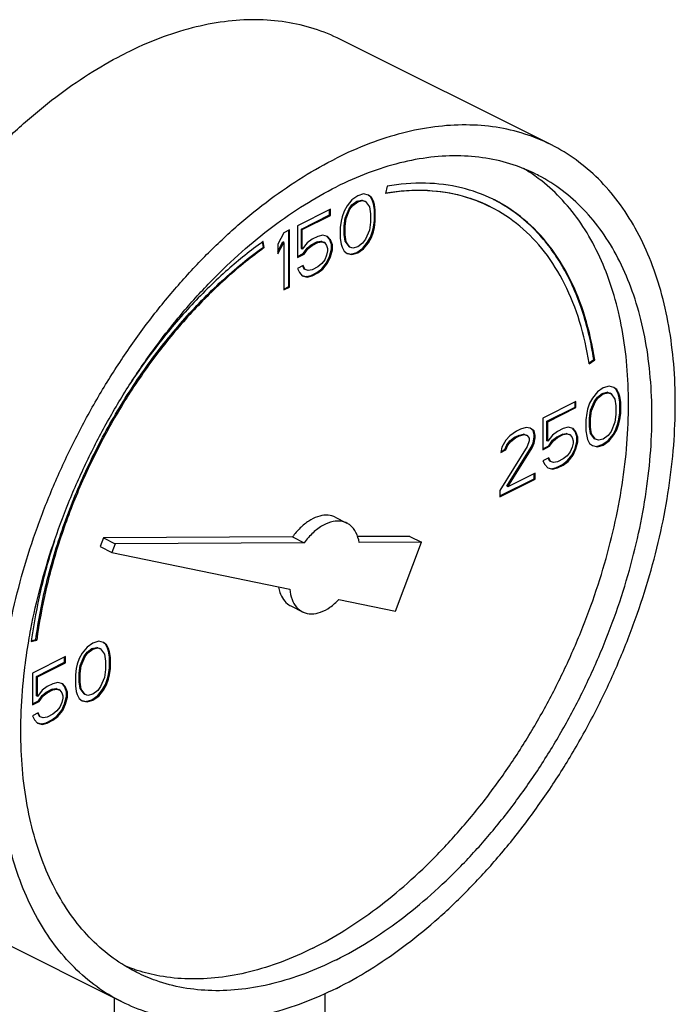
# Model space of a CAD drawing. Units: inches. Extents: x -66 to 65, y -44 to 69.
# Drawn here: x -23 to -20, y 39 to 43 of the extents above; entities that cross this region are included whole.
import ezdxf

# ---------------------------------------------------------------- set-up
doc = ezdxf.new("R2010")
doc.units = ezdxf.units.IN
doc.header["$LTSCALE"] = 1.21
doc.header["$MEASUREMENT"] = 0
doc.layers.get('0').update_dxf_attribs({"linetype": 'CONTINUOUS'})

msp = doc.modelspace()

# ---------------------------------------------------------------- linework, layer by layer
at = {"color": 7, "linetype": 'Continuous'}
for p, q in [((-20.9385960533, 42.1007147105), (-21.7340911821, 42.498462275)), ((-21.5575496089, 41.9436342623), (-21.56303999, 41.9157935827)), ((-21.6902451302, 41.891848112), (-21.7086593728, 41.8688215155)), ((-21.6681480433, 41.9075032504), (-21.6902451302, 41.891848112)), ((-21.6716835772, 41.8862383522), (-21.6532693346, 41.8908389817)), ((-21.6460509459, 41.9139452042), (-21.6681480433, 41.9075032504)), ((-21.6681480433, 41.8844705852), (-21.6497338007, 41.8890712148)), ((-21.6532693346, 41.8908389817), (-21.6422207912, 41.88715027)), ((-21.6497338007, 41.8890712148), (-21.6532693346, 41.8908389817)), ((-21.6497338007, 41.8890712148), (-21.6386852573, 41.885382503)), ((-21.6276367138, 41.909332845), (-21.6460509459, 41.9139452042)), ((-21.6201237043, 41.9028053052), (-21.6280624725, 41.9087657757)), ((-21.6165881704, 41.9010375382), (-21.6276367138, 41.909332845)), ((-21.6165881704, 41.9010375382), (-21.6201237043, 41.9028053052)), ((-21.6127580157, 41.8880620793), (-21.6201237043, 41.9028053052)), ((-21.6092224817, 41.8862943123), (-21.6165881704, 41.9010375382)), ((-21.771267784, 41.8559433801), (-21.8964846063, 41.7933349689)), ((-21.7748033179, 41.8346784819), (-21.7748033179, 41.8541756132)), ((-21.771267784, 41.8329107149), (-21.771267784, 41.8559433801)), ((-21.7086593728, 41.8688215155), (-21.7197079163, 41.8494776653)), ((-21.7158777511, 41.8226826331), (-21.7011463633, 41.8576874839)), ((-21.7123422172, 41.8209148661), (-21.6976108294, 41.855919717)), ((-21.7011463633, 41.8576874839), (-21.6900978198, 41.8724247391)), ((-21.6976108294, 41.855919717), (-21.7011463633, 41.8576874839)), ((-21.6976108294, 41.855919717), (-21.6865622859, 41.8706569722)), ((-21.6900978198, 41.8724247391), (-21.6716835772, 41.8862383522)), ((-21.6865622859, 41.8706569722), (-21.6900978198, 41.8724247391)), ((-21.6865622859, 41.8706569722), (-21.6681480433, 41.8844705852)), ((-21.6681480433, 41.8844705852), (-21.6716835772, 41.8862383522)), ((-21.6386852573, 41.885382503), (-21.6422207912, 41.88715027)), ((-21.6386852573, 41.885382503), (-21.623953859, 41.8651090452)), ((-21.623953859, 41.8651090452), (-21.6202710252, 41.8393113052)), ((-21.6092224817, 41.8862943123), (-21.6127580157, 41.8880620793)), ((-21.6090751608, 41.8760839282), (-21.6127580157, 41.8880620793)), ((-21.6055396269, 41.8743161613), (-21.6092224817, 41.8862943123)), ((-21.6055396269, 41.8743161613), (-21.6090751608, 41.8760839282)), ((-21.605392306, 41.8548927937), (-21.6090751608, 41.8760839282)), ((-21.6018567721, 41.8531250267), (-21.6055396269, 41.8743161613)), ((-21.6018567721, 41.8531250267), (-21.605392306, 41.8548927937)), ((-21.605392306, 41.8134340582), (-21.605392306, 41.8548927937)), ((-21.6018567721, 41.8116662913), (-21.6018567721, 41.8531250267)), ((-21.8816059029, 41.7812771894), (-21.7748033179, 41.8346784819)), ((-21.878070369, 41.7795094224), (-21.771267784, 41.8329107149)), ((-21.771267784, 41.8329107149), (-21.7748033179, 41.8346784819)), ((-21.7270736049, 41.8273687507), (-21.7307564598, 41.8117077448)), ((-21.7197079163, 41.8494776653), (-21.7270736049, 41.8273687507)), ((-21.7195605954, 41.793202054), (-21.7158777511, 41.8226826331)), ((-21.7160250615, 41.791434287), (-21.7123422172, 41.8209148661)), ((-21.7123422172, 41.8209148661), (-21.7158777511, 41.8226826331)), ((-21.6202710252, 41.8393113052), (-21.6202710252, 41.8070657597)), ((-21.9259473924, 41.7786035759), (-21.948044474, 41.7675550351)), ((-21.9259473924, 41.562097225), (-21.9259473924, 41.7786035759)), ((-21.8964846063, 41.7933349689), (-21.8964846063, 41.6735654609)), ((-21.878070369, 41.7795094224), (-21.8816059029, 41.7812771894)), ((-21.8816059029, 41.7075729085), (-21.8816059029, 41.7812771894)), ((-21.878070369, 41.7058051415), (-21.878070369, 41.7795094224)), ((-21.7307564598, 41.8117077448), (-21.7344393041, 41.7868337607)), ((-21.7344393041, 41.7868337607), (-21.7344393041, 41.7453750253)), ((-21.7160250615, 41.791434287), (-21.7195605954, 41.793202054)), ((-21.7195605954, 41.7609565085), (-21.7195605954, 41.793202054)), ((-21.7160250615, 41.7591887416), (-21.7160250615, 41.791434287)), ((-21.623953859, 41.7775851858), (-21.6386852573, 41.742580433)), ((-21.6202710252, 41.8070657597), (-21.623953859, 41.7775851858)), ((-21.6127580157, 41.7728990629), (-21.6090751608, 41.7885600688)), ((-21.6092224817, 41.771131296), (-21.6055396269, 41.7867923019)), ((-21.6090751608, 41.7885600688), (-21.605392306, 41.8134340582)), ((-21.6055396269, 41.7867923019), (-21.6090751608, 41.7885600688)), ((-21.6055396269, 41.7867923019), (-21.6018567721, 41.8116662913)), ((-21.6018567721, 41.8116662913), (-21.605392306, 41.8134340582)), ((-21.948044474, 41.7675550351), (-21.970141561, 41.7242608429)), ((-21.9294829263, 41.5638649919), (-21.9294829263, 41.776835809)), ((-21.8412418907, 41.7426454509), (-21.8596561303, 41.7288318393)), ((-21.8191448035, 41.7536939945), (-21.8412418907, 41.7426454509)), ((-21.8007305648, 41.7582946221), (-21.8191448035, 41.7536939945)), ((-21.7823163275, 41.7536821623), (-21.8007305648, 41.7582946221)), ((-21.7748033179, 41.7425481307), (-21.7834826805, 41.7526833479)), ((-21.771267784, 41.7407803638), (-21.7823163275, 41.7536821623)), ((-21.771267784, 41.7407803638), (-21.7748033179, 41.7425481307)), ((-21.7674376188, 41.7231984183), (-21.7748033179, 41.7425481307)), ((-21.7639020849, 41.7214306514), (-21.771267784, 41.7407803638)), ((-21.7344393041, 41.7453750253), (-21.7307564598, 41.7241838855)), ((-21.7160250615, 41.7591887416), (-21.7195605954, 41.7609565085)), ((-21.7158777511, 41.7351587737), (-21.7195605954, 41.7609565085)), ((-21.7123422172, 41.7333910068), (-21.7160250615, 41.7591887416)), ((-21.6386852573, 41.742580433), (-21.6497338007, 41.7278430745)), ((-21.6311722477, 41.7314464014), (-21.6201237043, 41.7507901484)), ((-21.6276367138, 41.7296786345), (-21.6165881704, 41.7490223815)), ((-21.6201237043, 41.7507901484), (-21.6127580157, 41.7728990629)), ((-21.6165881704, 41.7490223815), (-21.6201237043, 41.7507901484)), ((-21.6165881704, 41.7490223815), (-21.6092224817, 41.771131296)), ((-21.6092224817, 41.771131296), (-21.6127580157, 41.7728990629)), ((-22.0252762827, 41.7127393126), (-22.0283244606, 41.7323874813)), ((-22.0217407487, 41.7109715456), (-22.0254243829, 41.7347157845)), ((-22.0217407487, 41.7109715456), (-22.0252762827, 41.7127393126)), ((-21.970141561, 41.6961035402), (-21.9515800079, 41.7324706616)), ((-21.970141561, 41.6874087025), (-21.948044474, 41.7307028946)), ((-21.970141561, 41.7242608429), (-21.970141561, 41.6874087025)), ((-21.948044474, 41.7307028946), (-21.9515800079, 41.7324706616)), ((-21.948044474, 41.7307028946), (-21.948044474, 41.5510486841)), ((-21.878070369, 41.7058051415), (-21.8816059029, 41.7075729085)), ((-21.8596561303, 41.7288318393), (-21.878070369, 41.7058051415)), ((-21.8742402064, 41.6882231947), (-21.859508816, 41.7094084684)), ((-21.8707046725, 41.6864554278), (-21.8559732821, 41.7076407015)), ((-21.859508816, 41.7094084684), (-21.8447774246, 41.7213806559)), ((-21.8559732821, 41.7076407015), (-21.859508816, 41.7094084684)), ((-21.8559732821, 41.7076407015), (-21.8412418907, 41.7196128889)), ((-21.8447774246, 41.7213806559), (-21.8226803374, 41.7324291995)), ((-21.8412418907, 41.7196128889), (-21.8447774246, 41.7213806559)), ((-21.8412418907, 41.7196128889), (-21.8191448035, 41.7306614325)), ((-21.8226803374, 41.7324291995), (-21.8079489457, 41.7351884036)), ((-21.8191448035, 41.7306614325), (-21.8226803374, 41.7324291995)), ((-21.8191448035, 41.7306614325), (-21.8044134117, 41.7334206366)), ((-21.8079489457, 41.7351884036), (-21.7969004048, 41.7314995873)), ((-21.8044134117, 41.7334206366), (-21.8079489457, 41.7351884036)), ((-21.8044134117, 41.7334206366), (-21.7933648709, 41.7297318203)), ((-21.7933648709, 41.7297318203), (-21.7969004048, 41.7314995873)), ((-21.7933648709, 41.7297318203), (-21.7859991718, 41.7195950914)), ((-21.7859991718, 41.7195950914), (-21.7823163275, 41.7076170383)), ((-21.7823163275, 41.7076170383), (-21.7823163275, 41.6984039516)), ((-21.7748033179, 41.6780569366), (-21.7674376188, 41.7047723481)), ((-21.771267784, 41.6762891696), (-21.7639020849, 41.7030045812)), ((-21.7639020849, 41.7214306514), (-21.7674376188, 41.7231984183)), ((-21.7674376188, 41.7047723481), (-21.7674376188, 41.7231984183)), ((-21.7639020849, 41.7030045812), (-21.7674376188, 41.7047723481)), ((-21.7639020849, 41.7030045812), (-21.7639020849, 41.7214306514)), ((-21.7307564598, 41.7241838855), (-21.7270736049, 41.7122057344)), ((-21.7270736049, 41.7122057344), (-21.7197079163, 41.6974625085)), ((-21.7123422172, 41.7333910068), (-21.7158777511, 41.7351587737)), ((-21.7011463633, 41.7148854139), (-21.7158777511, 41.7351587737)), ((-21.6976108294, 41.7131176469), (-21.7123422172, 41.7333910068)), ((-21.6976108294, 41.7131176469), (-21.7011463633, 41.7148854139)), ((-21.6865622859, 41.7094288319), (-21.6976108294, 41.7131176469)), ((-21.6681480433, 41.7140294615), (-21.6865622859, 41.7094288319)), ((-21.6716835772, 41.6927646665), (-21.6495864798, 41.7084197069)), ((-21.6497338007, 41.7278430745), (-21.6681480433, 41.7140294615)), ((-21.6681480433, 41.6909968995), (-21.6460509459, 41.70665194)), ((-21.6495864798, 41.7084197069), (-21.6311722477, 41.7314464014)), ((-21.6460509459, 41.70665194), (-21.6495864798, 41.7084197069)), ((-21.6460509459, 41.70665194), (-21.6276367138, 41.7296786345)), ((-21.6276367138, 41.7296786345), (-21.6311722477, 41.7314464014)), ((-21.8964846063, 41.6771009948), (-21.8742402064, 41.6882231947)), ((-21.8964846063, 41.6735654609), (-21.8707046725, 41.6864554278)), ((-21.8707046725, 41.6864554278), (-21.8742402064, 41.6882231947)), ((-21.7859991718, 41.682742951), (-21.7933648709, 41.6652406262)), ((-21.7823163275, 41.6984039516), (-21.7859991718, 41.682742951)), ((-21.7858518614, 41.6541065946), (-21.7748033179, 41.6780569366)), ((-21.7823163275, 41.6523388277), (-21.771267784, 41.6762891696)), ((-21.771267784, 41.6762891696), (-21.7748033179, 41.6780569366)), ((-21.7197079163, 41.6974625085), (-21.7086593728, 41.689167305)), ((-21.7086593728, 41.689167305), (-21.6902451302, 41.6845548478)), ((-21.7084514484, 41.6899973987), (-21.6937806641, 41.6863226147)), ((-21.6937806641, 41.6863226147), (-21.6716835772, 41.6927646665)), ((-21.6902451302, 41.6845548478), (-21.6937806641, 41.6863226147)), ((-21.6902451302, 41.6845548478), (-21.6681480433, 41.6909968995)), ((-21.6681480433, 41.6909968995), (-21.6716835772, 41.6927646665)), ((-21.8743875221, 41.6431553708), (-21.8964846063, 41.6321068287)), ((-21.8964846063, 41.6321068287), (-21.8891189125, 41.6173636054)), ((-21.8705573594, 41.6301799158), (-21.8765100907, 41.642094938)), ((-21.8670218255, 41.6284121488), (-21.8743875221, 41.6431553708)), ((-21.8670218255, 41.6284121488), (-21.8705573594, 41.6301799158)), ((-21.8559732821, 41.6247233338), (-21.8670218255, 41.6284121488)), ((-21.8191448035, 41.6385310814), (-21.8412418907, 41.6274825378)), ((-21.8226803374, 41.6172662864), (-21.8042660987, 41.6310798975)), ((-21.8044134117, 41.650503269), (-21.8191448035, 41.6385310814)), ((-21.8191448035, 41.6154985194), (-21.8007305648, 41.6293121305)), ((-21.7933648709, 41.6652406262), (-21.8044134117, 41.650503269)), ((-21.8042660987, 41.6310798975), (-21.7858518614, 41.6541065946)), ((-21.8007305648, 41.6293121305), (-21.8042660987, 41.6310798975)), ((-21.8007305648, 41.6293121305), (-21.7823163275, 41.6523388277)), ((-21.7823163275, 41.6523388277), (-21.7858518614, 41.6541065946)), ((-21.8891189125, 41.6173636054), (-21.878070369, 41.6044618069)), ((-21.878070369, 41.6044618069), (-21.8596561303, 41.5998493477)), ((-21.8778624445, 41.6052919001), (-21.8631916642, 41.6016171147)), ((-21.8631916642, 41.6016171147), (-21.8447774246, 41.6062177428)), ((-21.8596561303, 41.5998493477), (-21.8631916642, 41.6016171147)), ((-21.8596561303, 41.5998493477), (-21.8412418907, 41.6044499758)), ((-21.8412418907, 41.6274825378), (-21.8559732821, 41.6247233338)), ((-21.8447774246, 41.6062177428), (-21.8226803374, 41.6172662864)), ((-21.8412418907, 41.6044499758), (-21.8447774246, 41.6062177428)), ((-21.8412418907, 41.6044499758), (-21.8191448035, 41.6154985194)), ((-21.8191448035, 41.6154985194), (-21.8226803374, 41.6172662864)), ((-21.948044474, 41.5545842181), (-21.9294829263, 41.5638649919)), ((-21.948044474, 41.5510486841), (-21.9259473924, 41.562097225)), ((-21.9259473924, 41.562097225), (-21.9294829263, 41.5638649919)), ((-20.7938547403, 41.2753045567), (-20.775657289, 41.2883331232)), ((-20.7930126823, 41.2716083807), (-20.7721217551, 41.2865653563)), ((-20.7721217551, 41.2865653563), (-20.775657289, 41.2883331232)), ((-20.7179733233, 41.1871991155), (-20.7400704102, 41.1807570896)), ((-20.699559028, 41.1825867105), (-20.7179733233, 41.1871991155)), ((-20.6920460185, 41.1760591965), (-20.6999847824, 41.1820196453)), ((-20.6885104845, 41.1742914296), (-20.699559028, 41.1825867105)), ((-20.7621674971, 41.1651020286), (-20.7805817081, 41.1420753705)), ((-20.7730686986, 41.1309413389), (-20.7620201551, 41.1456786458)), ((-20.7400704102, 41.1807570896), (-20.7621674971, 41.1651020286)), ((-20.7620201551, 41.1456786458), (-20.7436059441, 41.1594922688)), ((-20.7584846212, 41.1439108788), (-20.7620201551, 41.1456786458)), ((-20.7584846212, 41.1439108788), (-20.7400704102, 41.1577245019)), ((-20.7436059441, 41.1594922688), (-20.7251916488, 41.1640928989)), ((-20.7400704102, 41.1577245019), (-20.7436059441, 41.1594922688)), ((-20.7400704102, 41.1577245019), (-20.7216561149, 41.1623251319)), ((-20.7251916488, 41.1640928989), (-20.7141431054, 41.1604041355)), ((-20.7216561149, 41.1623251319), (-20.7251916488, 41.1640928989)), ((-20.7216561149, 41.1623251319), (-20.7106075715, 41.1586363686)), ((-20.7106075715, 41.1586363686), (-20.7141431054, 41.1604041355)), ((-20.7106075715, 41.1586363686), (-20.6958762364, 41.1383629243)), ((-20.6885104845, 41.1742914296), (-20.6920460185, 41.1760591965)), ((-20.6846803509, 41.1613159536), (-20.6920460185, 41.1760591965)), ((-20.681144817, 41.1595481867), (-20.6885104845, 41.1742914296)), ((-20.681144817, 41.1595481867), (-20.6846803509, 41.1613159536)), ((-20.680997475, 41.1493378389), (-20.6846803509, 41.1613159536)), ((-20.6774619411, 41.147570072), (-20.681144817, 41.1595481867)), ((-20.6774619411, 41.147570072), (-20.680997475, 41.1493378389)), ((-20.6773146834, 41.1281466469), (-20.680997475, 41.1493378389)), ((-20.6737791495, 41.12637888), (-20.6774619411, 41.147570072)), ((-20.8431900929, 41.1291972483), (-20.9684069469, 41.0665888213)), ((-20.9535282698, 41.054531106), (-20.8467256268, 41.1079324274)), ((-20.8467256268, 41.1079324274), (-20.8467256268, 41.1274294813)), ((-20.8431900929, 41.1061646605), (-20.8467256268, 41.1079324274)), ((-20.8431900929, 41.1061646605), (-20.8431900929, 41.1291972483)), ((-20.7916302516, 41.1227315461), (-20.7989959191, 41.1006226356)), ((-20.7805817081, 41.1420753705), (-20.7916302516, 41.1227315461)), ((-20.7878001179, 41.0959365174), (-20.7730686986, 41.1309413389)), ((-20.784264584, 41.0941687505), (-20.7695331647, 41.129173572)), ((-20.7695331647, 41.129173572), (-20.7730686986, 41.1309413389)), ((-20.7695331647, 41.129173572), (-20.7584846212, 41.1439108788)), ((-20.6958762364, 41.1383629243), (-20.6921933605, 41.1125652537)), ((-20.6921933605, 41.1125652537), (-20.6921933605, 41.0803196285)), ((-20.6737791495, 41.12637888), (-20.6773146834, 41.1281466469)), ((-20.6773146834, 41.0866879829), (-20.6773146834, 41.1281466469)), ((-20.6737791495, 41.0849202159), (-20.6737791495, 41.12637888)), ((-20.9499927359, 41.052763339), (-20.8431900929, 41.1061646605)), ((-20.802678795, 41.084961645), (-20.8063616709, 41.0600876193)), ((-20.7989959191, 41.1006226356), (-20.802678795, 41.084961645)), ((-20.7914829096, 41.0664560131), (-20.7878001179, 41.0959365174)), ((-20.7879473756, 41.0646882461), (-20.784264584, 41.0941687505)), ((-20.784264584, 41.0941687505), (-20.7878001179, 41.0959365174)), ((-20.6921933605, 41.0803196285), (-20.6958762364, 41.0508390827)), ((-20.680997475, 41.0618139973), (-20.6773146834, 41.0866879829)), ((-20.6774619411, 41.0600462303), (-20.6737791495, 41.0849202159)), ((-20.6737791495, 41.0849202159), (-20.6773146834, 41.0866879829)), ((-20.9684069469, 41.0665888213), (-20.9684069469, 40.9468193536)), ((-20.9499927359, 41.052763339), (-20.9535282698, 41.054531106)), ((-20.9535282698, 40.9808268154), (-20.9535282698, 41.054531106)), ((-20.9499927359, 40.9790590484), (-20.9499927359, 41.052763339)), ((-20.8063616709, 41.0600876193), (-20.8063616709, 41.0186289552)), ((-20.7879473756, 41.0646882461), (-20.7914829096, 41.0664560131)), ((-20.7914829096, 41.0342103879), (-20.7914829096, 41.0664560131)), ((-20.7879473756, 41.0324426209), (-20.7914829096, 41.0342103879)), ((-20.7878001179, 41.0084126758), (-20.7914829096, 41.0342103879)), ((-20.7879473756, 41.0324426209), (-20.7879473756, 41.0646882461)), ((-20.6958762364, 41.0508390827), (-20.7106075715, 41.015834305)), ((-20.6920460185, 41.0240440978), (-20.6846803509, 41.046153005)), ((-20.6885104845, 41.0222763309), (-20.681144817, 41.0443852381)), ((-20.6846803509, 41.046153005), (-20.680997475, 41.0618139973)), ((-20.681144817, 41.0443852381), (-20.6846803509, 41.046153005)), ((-20.681144817, 41.0443852381), (-20.6774619411, 41.0600462303)), ((-20.6774619411, 41.0600462303), (-20.680997475, 41.0618139973)), ((-21.0936238008, 40.9993738768), (-21.1083551359, 40.9827951741)), ((-21.067843838, 41.0168703758), (-21.0936238008, 40.9993738768)), ((-21.0750622478, 40.993764117), (-21.0603308284, 41.0011298267)), ((-21.0715267139, 40.99199635), (-21.0567952945, 40.9993620597)), ((-21.0531124186, 41.0242360854), (-21.067843838, 41.0168703758)), ((-21.0603308284, 41.0011298267), (-21.0419166174, 41.0057304146)), ((-21.0567952945, 40.9993620597), (-21.0603308284, 41.0011298267)), ((-21.0567952945, 40.9993620597), (-21.0383810835, 41.0039626476)), ((-21.0310153317, 41.0306781113), (-21.0531124186, 41.0242360854)), ((-21.0419166174, 41.0057304146), (-21.030868074, 41.0020416512)), ((-21.0383810835, 41.0039626476), (-21.0419166174, 41.0057304146)), ((-21.0383810835, 41.0039626476), (-21.0273325401, 41.0002738843)), ((-21.0162839966, 41.0288307438), (-21.0310153317, 41.0306781113)), ((-21.0273325401, 41.0002738843), (-21.030868074, 41.0020416512)), ((-21.0273325401, 41.0002738843), (-21.0199667882, 40.9901372011)), ((-21.0050881111, 41.0195381502), (-21.0167097465, 41.0282636826)), ((-21.0015525772, 41.0177703832), (-21.0162839966, 41.0288307438)), ((-21.0015525772, 41.0177703832), (-21.0050881111, 41.0195381502)), ((-21.0014052352, 41.0029535115), (-21.0050881111, 41.0195381502)), ((-20.9978697013, 41.0011857445), (-21.0015525772, 41.0177703832)), ((-20.9978697013, 41.0011857445), (-21.0014052352, 41.0029535115)), ((-21.0014052352, 40.9937404764), (-21.0014052352, 41.0029535115)), ((-20.9978697013, 40.9919727094), (-20.9978697013, 41.0011857445)), ((-20.9315784406, 41.002085752), (-20.9499927359, 40.9790590484)), ((-20.9131642296, 41.015899375), (-20.9315784406, 41.002085752)), ((-20.9166997635, 40.994634551), (-20.8946026766, 41.0056830944)), ((-20.8910671427, 41.0269479185), (-20.9131642296, 41.015899375)), ((-20.9131642296, 40.992866784), (-20.8910671427, 41.0039153275)), ((-20.8946026766, 41.0056830944), (-20.8798712572, 41.0084422866)), ((-20.8910671427, 41.0039153275), (-20.8946026766, 41.0056830944)), ((-20.8726529317, 41.0315485064), (-20.8910671427, 41.0269479185)), ((-20.8910671427, 41.0039153275), (-20.8763357233, 41.0066745196)), ((-20.8798712572, 41.0084422866), (-20.8688227137, 41.0047535216)), ((-20.8763357233, 41.0066745196), (-20.8798712572, 41.0084422866)), ((-20.8763357233, 41.0066745196), (-20.8652871798, 41.0029857546)), ((-20.8542386364, 41.0269360982), (-20.8726529317, 41.0315485064)), ((-20.8652871798, 41.0029857546), (-20.8688227137, 41.0047535216)), ((-20.8652871798, 41.0029857546), (-20.8579215123, 40.9928490345)), ((-20.8467256268, 41.015802065), (-20.8554049896, 41.0259372837)), ((-20.8431900929, 41.0140342981), (-20.8542386364, 41.0269360982)), ((-20.8431900929, 41.0140342981), (-20.8467256268, 41.015802065)), ((-20.8393599593, 40.9964523086), (-20.8467256268, 41.015802065)), ((-20.8358244254, 40.9946845417), (-20.8431900929, 41.0140342981)), ((-20.8358244254, 40.9946845417), (-20.8393599593, 40.9964523086)), ((-20.8393599593, 40.978026236), (-20.8393599593, 40.9964523086)), ((-20.8063616709, 41.0186289552), (-20.802678795, 40.9974378034)), ((-20.802678795, 40.9974378034), (-20.7989959191, 40.985459687)), ((-20.784264584, 41.0066449089), (-20.7879473756, 41.0324426209)), ((-20.784264584, 41.0066449089), (-20.7878001179, 41.0084126758)), ((-20.7730686986, 40.9881392753), (-20.7878001179, 41.0084126758)), ((-20.7695331647, 40.9863715084), (-20.784264584, 41.0066449089)), ((-20.7216561149, 41.0010969981), (-20.7400704102, 40.9872833329)), ((-20.7106075715, 41.015834305), (-20.7216561149, 41.0010969981)), ((-20.7215088572, 40.9816735731), (-20.7030945619, 41.0047002734)), ((-20.7179733233, 40.9799058062), (-20.699559028, 41.0029325065)), ((-20.7030945619, 41.0047002734), (-20.6920460185, 41.0240440978)), ((-20.699559028, 41.0029325065), (-20.7030945619, 41.0047002734)), ((-20.699559028, 41.0029325065), (-20.6885104845, 41.0222763309)), ((-20.6885104845, 41.0222763309), (-20.6920460185, 41.0240440978)), ((-21.0273325401, 40.9588152198), (-21.1304522228, 40.7920924266)), ((-21.1083551359, 40.9827951741), (-21.1230865552, 40.9570033942)), ((-21.1118906698, 40.9477107942), (-21.1045250022, 40.9652131871)), ((-21.1083551359, 40.9459430272), (-21.1009894683, 40.9634454201)), ((-21.1045250022, 40.9652131871), (-21.0934764588, 40.9799504939)), ((-21.1009894683, 40.9634454201), (-21.1045250022, 40.9652131871)), ((-21.1009894683, 40.9634454201), (-21.0899409249, 40.978182727)), ((-21.0934764588, 40.9799504939), (-21.0750622478, 40.993764117)), ((-21.0899409249, 40.978182727), (-21.0934764588, 40.9799504939)), ((-21.0899409249, 40.978182727), (-21.0715267139, 40.99199635)), ((-21.0715267139, 40.99199635), (-21.0750622478, 40.993764117)), ((-21.0199667882, 40.9809241659), (-21.0273325401, 40.9588152198)), ((-21.0199667882, 40.9901372011), (-21.0199667882, 40.9809241659)), ((-21.0124537787, 40.9559705785), (-21.0050881111, 40.9734729682)), ((-21.0089182448, 40.9542028116), (-21.0015525772, 40.9717052012)), ((-21.0050881111, 40.9734729682), (-21.0014052352, 40.9937404764)), ((-21.0015525772, 40.9717052012), (-21.0050881111, 40.9734729682)), ((-21.0015525772, 40.9717052012), (-20.9978697013, 40.9919727094)), ((-20.9978697013, 40.9919727094), (-21.0014052352, 40.9937404764)), ((-20.9684069469, 40.9503548875), (-20.9461625179, 40.9614771019)), ((-20.9684069469, 40.9468193536), (-20.942626984, 40.959709335)), ((-20.9499927359, 40.9790590484), (-20.9535282698, 40.9808268154)), ((-20.9461625179, 40.9614771019), (-20.9314311829, 40.9826623237)), ((-20.942626984, 40.959709335), (-20.9461625179, 40.9614771019)), ((-20.942626984, 40.959709335), (-20.927895649, 40.9808945568)), ((-20.9314311829, 40.9826623237), (-20.9166997635, 40.994634551)), ((-20.927895649, 40.9808945568), (-20.9314311829, 40.9826623237)), ((-20.927895649, 40.9808945568), (-20.9131642296, 40.992866784)), ((-20.9131642296, 40.992866784), (-20.9166997635, 40.994634551)), ((-20.8579215123, 40.9928490345), (-20.8542386364, 40.9808709178)), ((-20.8542386364, 40.9716578827), (-20.8579215123, 40.9559968904)), ((-20.8542386364, 40.9808709178), (-20.8542386364, 40.9716578827)), ((-20.8467256268, 40.9513108112), (-20.8393599593, 40.978026236)), ((-20.8431900929, 40.9495430442), (-20.8358244254, 40.976258469)), ((-20.8358244254, 40.976258469), (-20.8393599593, 40.978026236)), ((-20.8358244254, 40.976258469), (-20.8358244254, 40.9946845417)), ((-20.7989959191, 40.985459687), (-20.7916302516, 40.9707164474)), ((-20.7916302516, 40.9707164474), (-20.7805817081, 40.9624211664)), ((-20.7805817081, 40.9624211664), (-20.7621674971, 40.9578087192)), ((-20.7803737836, 40.9632512606), (-20.765703031, 40.9595764862)), ((-20.7695331647, 40.9863715084), (-20.7730686986, 40.9881392753)), ((-20.7584846212, 40.982682745), (-20.7695331647, 40.9863715084)), ((-20.765703031, 40.9595764862), (-20.7436059441, 40.9660185056)), ((-20.7621674971, 40.9578087192), (-20.765703031, 40.9595764862)), ((-20.7621674971, 40.9578087192), (-20.7400704102, 40.9642507387)), ((-20.7400704102, 40.9872833329), (-20.7584846212, 40.982682745)), ((-20.7436059441, 40.9660185056), (-20.7215088572, 40.9816735731)), ((-20.7400704102, 40.9642507387), (-20.7436059441, 40.9660185056)), ((-20.7400704102, 40.9642507387), (-20.7179733233, 40.9799058062)), ((-20.7179733233, 40.9799058062), (-20.7215088572, 40.9816735731)), ((-21.1230865552, 40.9570033942), (-21.1267694312, 40.9367358796)), ((-21.1267694312, 40.9367358796), (-21.1083551359, 40.9459430272)), ((-21.1260627733, 40.9406247424), (-21.1118906698, 40.9477107942)), ((-21.1083551359, 40.9459430272), (-21.1118906698, 40.9477107942)), ((-21.1045250022, 40.8085915708), (-21.0124537787, 40.9559705785)), ((-21.1009894683, 40.8068238039), (-21.0089182448, 40.9542028116)), ((-21.0089182448, 40.9542028116), (-21.0124537787, 40.9559705785)), ((-20.8763357233, 40.9237571939), (-20.8910671427, 40.9117849667)), ((-20.8652871798, 40.9384945008), (-20.8763357233, 40.9237571939)), ((-20.8761884656, 40.9043337689), (-20.8577741703, 40.9273604692)), ((-20.8726529317, 40.902566002), (-20.8542386364, 40.9255927023)), ((-20.8579215123, 40.9559968904), (-20.8652871798, 40.9384945008)), ((-20.8577741703, 40.9273604692), (-20.8467256268, 40.9513108112)), ((-20.8542386364, 40.9255927023), (-20.8577741703, 40.9273604692)), ((-20.8542386364, 40.9255927023), (-20.8431900929, 40.9495430442)), ((-20.8431900929, 40.9495430442), (-20.8467256268, 40.9513108112)), ((-20.94630986, 40.9164092342), (-20.9684069469, 40.9053606907)), ((-20.9684069469, 40.9053606907), (-20.9610412793, 40.890617451)), ((-20.9610412793, 40.890617451), (-20.9499927359, 40.8777156525)), ((-20.9424797263, 40.9034337614), (-20.9484324365, 40.9153488028)), ((-20.9389441924, 40.9016659945), (-20.94630986, 40.9164092342)), ((-20.9389441924, 40.9016659945), (-20.9424797263, 40.9034337614)), ((-20.927895649, 40.8979772311), (-20.9389441924, 40.9016659945)), ((-20.9131642296, 40.9007364232), (-20.927895649, 40.8979772311)), ((-20.9166997635, 40.879471596), (-20.8946026766, 40.8905201394)), ((-20.8910671427, 40.9117849667), (-20.9131642296, 40.9007364232)), ((-20.9131642296, 40.877703829), (-20.8910671427, 40.8887523725)), ((-20.8946026766, 40.8905201394), (-20.8761884656, 40.9043337689)), ((-20.8910671427, 40.8887523725), (-20.8946026766, 40.8905201394)), ((-20.8910671427, 40.8887523725), (-20.8726529317, 40.902566002)), ((-20.8726529317, 40.902566002), (-20.8761884656, 40.9043337689)), ((-20.9978697013, 40.8583836874), (-21.1009894683, 40.8068238039)), ((-21.0014052352, 40.8371188601), (-21.0014052352, 40.8566159204)), ((-20.9978697013, 40.8353510931), (-20.9978697013, 40.8583836874)), ((-20.9499927359, 40.8777156525), (-20.9315784406, 40.8731032475)), ((-20.949784811, 40.8785457595), (-20.9351139745, 40.8748710145)), ((-20.9351139745, 40.8748710145), (-20.9166997635, 40.879471596)), ((-20.9315784406, 40.8731032475), (-20.9351139745, 40.8748710145)), ((-20.9315784406, 40.8731032475), (-20.9131642296, 40.877703829)), ((-20.9131642296, 40.877703829), (-20.9166997635, 40.879471596)), ((-21.1304522228, 40.7725953663), (-21.0014052352, 40.8371188601)), ((-21.1304522228, 40.7690598324), (-20.9978697013, 40.8353510931)), ((-20.9978697013, 40.8353510931), (-21.0014052352, 40.8371188601)), ((-21.1304522228, 40.7920924266), (-21.1304522228, 40.7690598324)), ((-21.1009894683, 40.8068238039), (-21.1045250022, 40.8085915708)), ((-21.7537064936, 40.691464699), (-21.7095123198, 40.6693676121)), ((-22.6294337744, 40.6130657667), (-22.6419154604, 40.5803472693)), ((-21.9150582352, 40.6167597683), (-22.6294337744, 40.6130657667)), ((-22.6294337744, 40.6130657667), (-22.5852396005, 40.5909686798)), ((-22.5852396005, 40.5909686798), (-22.5977212866, 40.5582501823)), ((-21.8708640613, 40.5946626814), (-22.5852396005, 40.5909686798)), ((-21.9150582352, 40.6167597683), (-21.8708640613, 40.5946626814)), ((-21.4708268068, 40.6190568677), (-21.6699344747, 40.6180272915)), ((-21.426632633, 40.5969597808), (-21.6628899696, 40.5957381055)), ((-21.5260695241, 40.3363038353), (-21.426632633, 40.5969597808)), ((-21.4708268068, 40.6190568677), (-21.426632633, 40.5969597808)), ((-22.6419154604, 40.5803472693), (-22.5977212866, 40.5582501823)), ((-22.5977212866, 40.5582501823), (-21.9252401156, 40.4189747716)), ((-21.7392713682, 40.380459383), (-21.5260695241, 40.3363038353)), ((-21.9214115919, 40.3560545024), (-21.8772174181, 40.3339574155)), ((-22.9029963305, 40.2211280686), (-22.8821054033, 40.2270620202)), ((-22.9024600575, 40.2240524096), (-22.8856409372, 40.2288297872)), ((-22.8821054033, 40.2270620202), (-22.8856409372, 40.2288297872)), ((-22.6698826478, 40.2158509706), (-22.6919797347, 40.2001959096)), ((-22.6477855609, 40.2222929965), (-22.6698826478, 40.2158509706)), ((-22.6293713499, 40.2176805493), (-22.6477855609, 40.2222929965)), ((-22.6218583404, 40.2111530353), (-22.6297971043, 40.2171134841)), ((-22.6183228065, 40.2093852684), (-22.6293713499, 40.2176805493)), ((-22.7103939457, 40.1771692514), (-22.7214424892, 40.157825427)), ((-22.6919797347, 40.2001959096), (-22.7103939457, 40.1771692514)), ((-22.7028809362, 40.1660352199), (-22.6918323927, 40.1807725267)), ((-22.6993454023, 40.1642674529), (-22.6882968588, 40.1790047598)), ((-22.6918323927, 40.1807725267), (-22.6734181817, 40.1945861498)), ((-22.6882968588, 40.1790047598), (-22.6918323927, 40.1807725267)), ((-22.6882968588, 40.1790047598), (-22.6698826478, 40.1928183828)), ((-22.6734181817, 40.1945861498), (-22.6550039707, 40.1991867377)), ((-22.6698826478, 40.1928183828), (-22.6734181817, 40.1945861498)), ((-22.6698826478, 40.1928183828), (-22.6514684368, 40.1974189708)), ((-22.6550039707, 40.1991867377), (-22.6439554273, 40.1954979743)), ((-22.6514684368, 40.1974189708), (-22.6550039707, 40.1991867377)), ((-22.6514684368, 40.1974189708), (-22.6404198934, 40.1937302074)), ((-22.6404198934, 40.1937302074), (-22.6439554273, 40.1954979743)), ((-22.6404198934, 40.1937302074), (-22.625688474, 40.1734568069)), ((-22.6183228065, 40.2093852684), (-22.6218583404, 40.2111530353)), ((-22.6144925885, 40.1964098378), (-22.6218583404, 40.2111530353)), ((-22.6109570546, 40.1946420709), (-22.6183228065, 40.2093852684)), ((-22.6109570546, 40.1946420709), (-22.6144925885, 40.1964098378)), ((-22.6108097969, 40.1844316793), (-22.6144925885, 40.1964098378)), ((-22.607274263, 40.1826639124), (-22.6109570546, 40.1946420709)), ((-22.607274263, 40.1826639124), (-22.6108097969, 40.1844316793)), ((-22.607126921, 40.163240527), (-22.6108097969, 40.1844316793)), ((-22.6035913871, 40.16147276), (-22.607274263, 40.1826639124)), ((-22.7730024148, 40.1642910871), (-22.8982191845, 40.1016827023)), ((-22.8833405074, 40.0896249869), (-22.7765379487, 40.1430262663)), ((-22.8798049735, 40.08785722), (-22.7730024148, 40.1412584993)), ((-22.7765379487, 40.1430262663), (-22.7765379487, 40.1625233201)), ((-22.7730024148, 40.1412584993), (-22.7765379487, 40.1430262663)), ((-22.7730024148, 40.1412584993), (-22.7730024148, 40.1642910871)), ((-22.7214424892, 40.157825427), (-22.728808241, 40.1357164777)), ((-22.7176123555, 40.1310304), (-22.7028809362, 40.1660352199)), ((-22.7140768216, 40.1292626331), (-22.6993454023, 40.1642674529)), ((-22.6993454023, 40.1642674529), (-22.7028809362, 40.1660352199)), ((-22.625688474, 40.1734568069), (-22.6220055981, 40.1476591365)), ((-22.6220055981, 40.1476591365), (-22.6220055981, 40.1154135085)), ((-22.6035913871, 40.16147276), (-22.607126921, 40.163240527)), ((-22.607126921, 40.1217818634), (-22.607126921, 40.163240527)), ((-22.6035913871, 40.1200140965), (-22.6035913871, 40.16147276)), ((-22.7324910326, 40.1200555276), (-22.7361739086, 40.0951814993)), ((-22.728808241, 40.1357164777), (-22.7324910326, 40.1200555276)), ((-22.7212952315, 40.1015498537), (-22.7176123555, 40.1310304)), ((-22.7177596976, 40.0997820867), (-22.7140768216, 40.1292626331)), ((-22.7140768216, 40.1292626331), (-22.7176123555, 40.1310304)), ((-22.6220055981, 40.1154135085), (-22.625688474, 40.0859329653)), ((-22.6108097969, 40.0969078377), (-22.607126921, 40.1217818634)), ((-22.607274263, 40.0951400708), (-22.6035913871, 40.1200140965)), ((-22.6035913871, 40.1200140965), (-22.607126921, 40.1217818634)), ((-22.8982191845, 40.1016827023), (-22.8982191845, 39.9819132361)), ((-22.8798049735, 40.08785722), (-22.8833405074, 40.0896249869)), ((-22.8833405074, 40.0159206972), (-22.8833405074, 40.0896249869)), ((-22.8798049735, 40.0141529302), (-22.8798049735, 40.08785722)), ((-22.8024651693, 40.066642387), (-22.8208793803, 40.0620417995)), ((-22.7840509583, 40.0620299378), (-22.8024651693, 40.066642387)), ((-22.7361739086, 40.0951814993), (-22.7361739086, 40.0537228358)), ((-22.7177596976, 40.0997820867), (-22.7212952315, 40.1015498537)), ((-22.7212952315, 40.0693042258), (-22.7212952315, 40.1015498537)), ((-22.7177596976, 40.0675364588), (-22.7212952315, 40.0693042258)), ((-22.7176123555, 40.0435065584), (-22.7212952315, 40.0693042258)), ((-22.7177596976, 40.0675364588), (-22.7177596976, 40.0997820867)), ((-22.7140768216, 40.0417387914), (-22.7177596976, 40.0675364588)), ((-22.625688474, 40.0859329653), (-22.6404198934, 40.0509281438)), ((-22.6218583404, 40.0591379366), (-22.6144925885, 40.0812468828)), ((-22.6183228065, 40.0573701697), (-22.6109570546, 40.0794791158)), ((-22.6144925885, 40.0812468828), (-22.6108097969, 40.0969078377)), ((-22.6109570546, 40.0794791158), (-22.6144925885, 40.0812468828)), ((-22.6109570546, 40.0794791158), (-22.607274263, 40.0951400708)), ((-22.607274263, 40.0951400708), (-22.6108097969, 40.0969078377)), ((-22.8613907625, 40.0371795904), (-22.8798049735, 40.0141529302)), ((-22.8429764672, 40.050993256), (-22.8613907625, 40.0371795904)), ((-22.8612434205, 40.0177562047), (-22.8465120011, 40.0297284328)), ((-22.8577078866, 40.0159884378), (-22.8429764672, 40.0279606658)), ((-22.8465120011, 40.0297284328), (-22.8244149142, 40.0407769762)), ((-22.8429764672, 40.0279606658), (-22.8465120011, 40.0297284328)), ((-22.8208793803, 40.0620417995), (-22.8429764672, 40.050993256)), ((-22.8429764672, 40.0279606658), (-22.8208793803, 40.0390092093)), ((-22.8244149142, 40.0407769762), (-22.8096835791, 40.0435361254)), ((-22.8208793803, 40.0390092093), (-22.8244149142, 40.0407769762)), ((-22.8208793803, 40.0390092093), (-22.8061480452, 40.0417683584)), ((-22.8096835791, 40.0435361254), (-22.7986350357, 40.0398473604)), ((-22.8061480452, 40.0417683584), (-22.8096835791, 40.0435361254)), ((-22.8061480452, 40.0417683584), (-22.7950995018, 40.0380795934)), ((-22.7950995018, 40.0380795934), (-22.7986350357, 40.0398473604)), ((-22.7950995018, 40.0380795934), (-22.7877337499, 40.0279429151)), ((-22.7877337499, 40.0279429151), (-22.7840509583, 40.0159647582)), ((-22.7765379487, 40.0508959038), (-22.7852173117, 40.0610311233)), ((-22.7730024148, 40.0491281369), (-22.7840509583, 40.0620299378)), ((-22.7730024148, 40.0491281369), (-22.7765379487, 40.0508959038)), ((-22.7691721969, 40.0315461904), (-22.7765379487, 40.0508959038)), ((-22.765636663, 40.0297784234), (-22.7730024148, 40.0491281369)), ((-22.765636663, 40.0297784234), (-22.7691721969, 40.0315461904)), ((-22.7691721969, 40.0131201201), (-22.7691721969, 40.0315461904)), ((-22.765636663, 40.0113523532), (-22.765636663, 40.0297784234)), ((-22.7361739086, 40.0537228358), (-22.7324910326, 40.0325316859)), ((-22.7324910326, 40.0325316859), (-22.728808241, 40.0205535226)), ((-22.7140768216, 40.0417387914), (-22.7176123555, 40.0435065584)), ((-22.7028809362, 40.0232331563), (-22.7176123555, 40.0435065584)), ((-22.6993454023, 40.0214653893), (-22.7140768216, 40.0417387914)), ((-22.6514684368, 40.0361908369), (-22.6698826478, 40.0223772139)), ((-22.6404198934, 40.0509281438), (-22.6514684368, 40.0361908369)), ((-22.6513210948, 40.0167674541), (-22.6329068838, 40.0397941122)), ((-22.6477855609, 40.0149996871), (-22.6293713499, 40.0380263453)), ((-22.6329068838, 40.0397941122), (-22.6218583404, 40.0591379366)), ((-22.6293713499, 40.0380263453), (-22.6329068838, 40.0397941122)), ((-22.6293713499, 40.0380263453), (-22.6183228065, 40.0573701697)), ((-22.6183228065, 40.0573701697), (-22.6218583404, 40.0591379366)), ((-22.8982191845, 39.98544877), (-22.8759748399, 39.9965709424)), ((-22.8982191845, 39.9819132361), (-22.8724393059, 39.9948031754)), ((-22.8798049735, 40.0141529302), (-22.8833405074, 40.0159206972)), ((-22.8759748399, 39.9965709424), (-22.8612434205, 40.0177562047)), ((-22.8724393059, 39.9948031754), (-22.8759748399, 39.9965709424)), ((-22.8724393059, 39.9948031754), (-22.8577078866, 40.0159884378)), ((-22.8577078866, 40.0159884378), (-22.8612434205, 40.0177562047)), ((-22.7877337499, 39.9910907682), (-22.7950995018, 39.9735883396)), ((-22.7840509583, 40.0067517231), (-22.7877337499, 39.9910907682)), ((-22.7840509583, 40.0159647582), (-22.7840509583, 40.0067517231)), ((-22.7765379487, 39.98640465), (-22.7691721969, 40.0131201201)), ((-22.7730024148, 39.984636883), (-22.765636663, 40.0113523532)), ((-22.765636663, 40.0113523532), (-22.7691721969, 40.0131201201)), ((-22.728808241, 40.0205535226), (-22.7214424892, 40.0058103283)), ((-22.7214424892, 40.0058103283), (-22.7103939457, 39.9975150474)), ((-22.7103939457, 39.9975150474), (-22.6919797347, 39.9929026002)), ((-22.7101860212, 39.9983451416), (-22.6955152686, 39.9946703672)), ((-22.6993454023, 40.0214653893), (-22.7028809362, 40.0232331563)), ((-22.6882968588, 40.0177766259), (-22.6993454023, 40.0214653893)), ((-22.6955152686, 39.9946703672), (-22.6734181817, 40.0011123931)), ((-22.6919797347, 39.9929026002), (-22.6955152686, 39.9946703672)), ((-22.6919797347, 39.9929026002), (-22.6698826478, 39.9993446261)), ((-22.6698826478, 40.0223772139), (-22.6882968588, 40.0177766259)), ((-22.6734181817, 40.0011123931), (-22.6513210948, 40.0167674541)), ((-22.6698826478, 39.9993446261), (-22.6734181817, 40.0011123931)), ((-22.6698826478, 39.9993446261), (-22.6477855609, 40.0149996871)), ((-22.6477855609, 40.0149996871), (-22.6513210948, 40.0167674541)), ((-22.8061480452, 39.9588510327), (-22.8208793803, 39.9468788477)), ((-22.7950995018, 39.9735883396), (-22.8061480452, 39.9588510327)), ((-22.8060007032, 39.9394276499), (-22.7875864922, 39.962454308)), ((-22.8024651693, 39.9376598829), (-22.7840509583, 39.9606865411)), ((-22.7875864922, 39.962454308), (-22.7765379487, 39.98640465)), ((-22.7840509583, 39.9606865411), (-22.7875864922, 39.962454308)), ((-22.7840509583, 39.9606865411), (-22.7730024148, 39.984636883)), ((-22.7730024148, 39.984636883), (-22.7765379487, 39.98640465)), ((-22.8761220976, 39.9515031119), (-22.8982191845, 39.9404545684)), ((-22.8982191845, 39.9404545684), (-22.8908535169, 39.925711332)), ((-22.8908535169, 39.925711332), (-22.8798049735, 39.9128095335)), ((-22.8722919639, 39.9385276424), (-22.8782446738, 39.9504426805)), ((-22.86875643, 39.9367598754), (-22.8761220976, 39.9515031119)), ((-22.86875643, 39.9367598754), (-22.8722919639, 39.9385276424)), ((-22.8577078866, 39.9330711121), (-22.86875643, 39.9367598754)), ((-22.8429764672, 39.9358303042), (-22.8577078866, 39.9330711121)), ((-22.8465120011, 39.9145654834), (-22.8244149142, 39.9256140268)), ((-22.8208793803, 39.9468788477), (-22.8429764672, 39.9358303042)), ((-22.8429764672, 39.9127977164), (-22.8208793803, 39.9238462599)), ((-22.8244149142, 39.9256140268), (-22.8060007032, 39.9394276499)), ((-22.8208793803, 39.9238462599), (-22.8244149142, 39.9256140268)), ((-22.8208793803, 39.9238462599), (-22.8024651693, 39.9376598829)), ((-22.8024651693, 39.9376598829), (-22.8060007032, 39.9394276499)), ((-22.8798049735, 39.9128095335), (-22.8613907625, 39.9081970863)), ((-22.879597049, 39.9136396277), (-22.8649262964, 39.9099648533)), ((-22.8649262964, 39.9099648533), (-22.8465120011, 39.9145654834)), ((-22.8613907625, 39.9081970863), (-22.8649262964, 39.9099648533)), ((-22.8613907625, 39.9081970863), (-22.8429764672, 39.9127977164)), ((-22.8429764672, 39.9127977164), (-22.8465120011, 39.9145654834)), ((-22.559745337, 38.8584161432), (-23.3552404658, 39.2561637076)), ((-21.793364869, 38.8904563643), (-21.793364869, 38.7519791375)), ((-22.5888599978, 38.8729734736), (-22.5888599978, 38.7519791375))]:
    msp.add_line(p, q, dxfattribs=at)
for points, start_tangent, end_tangent in [([(-21.7340875062, 42.4984603971), (-21.8326297679, 42.538464794), (-21.9405091335, 42.5637176086), (-22.0542068582, 42.5727294248), (-22.1726279709, 42.565413454), (-22.2946320115, 42.5418401529), (-22.4190440144, 42.5022365453), (-22.544665824, 42.4469840356)], (-0.8944354272150499, 0.4471971226904654), (-0.8944271909999157, -0.4472135954999579)), ([(-23.4013042267, 41.6165232351), (-23.3577239491, 41.6841560543), (-23.25670188, 41.826428738), (-23.1488225145, 41.9595609181), (-23.0351247897, 42.0822704591), (-22.916703677, 42.1933756009), (-22.7946996365, 42.2918063404), (-22.6702876336, 42.3766147357), (-22.544665824, 42.4469840356)], (0.5298627674130101, 0.8480833966712391), (0.8944271910164822, 0.4472135954668255)), ([(-20.9385923774, 42.1007128327), (-21.0371346391, 42.1407172296), (-21.1450140046, 42.1659700442), (-21.2587117294, 42.1749818604), (-21.3771328421, 42.1676658896), (-21.4991368827, 42.1440925885), (-21.6235488856, 42.1044889809), (-21.7491706951, 42.0492364712)], (-0.8944354272150499, 0.4471971226904654), (-0.8944271909999157, -0.4472135954999579)), ([(-21.7491706951, 38.9098943825), (-21.6235488856, 38.9802636824), (-21.4991368827, 39.0650720777), (-21.3771328421, 39.1635028172), (-21.2587117294, 39.2746079591), (-21.1450140046, 39.3973175001), (-21.0371346391, 39.5304496802), (-20.93611257, 39.6727223638), (-20.8429206951, 39.8227653872), (-20.7584565032, 39.979133754), (-20.6835334305, 40.1403215513), (-20.6188730271, 40.3047764527), (-20.5650980082, 40.4709146674), (-20.5227262566, 40.6371361936), (-20.4921658353, 40.8018402273), (-20.473711058, 40.9634405784), (-20.4675396542, 41.1203809473), (-20.473711058, 41.2711499125), (-20.4921658353, 41.4142954863), (-20.5227262566, 41.5484390986), (-20.5650980082, 41.6722888733), (-20.6188730271, 41.7846520691), (-20.6835334305, 41.8844465671), (-20.7584565032, 41.9707112917), (-20.8429206951, 42.0426154666), (-20.93611257, 42.0994666151), (-20.9385923774, 42.1007128327)], (0.8944271909999159, 0.4472135954999579), (-0.8944354272471613, 0.4471971226262397)), ([(-22.5597490129, 38.858418021), (-22.5622288203, 38.8596642387), (-22.6554206951, 38.9165153872), (-22.7398848871, 38.988419562), (-22.8148079598, 39.0746842866), (-22.8794683632, 39.1744787846), (-22.9332433821, 39.2868419805), (-22.9756151337, 39.4106917551), (-23.006175555, 39.5448353674), (-23.0246303323, 39.6879809413), (-23.030801736, 39.8387499064), (-23.0246303323, 39.9956902753), (-23.006175555, 40.1572906265), (-22.9756151337, 40.3219946601), (-22.9332433821, 40.4882161863), (-22.8794683632, 40.654354401), (-22.8148079598, 40.8188093024), (-22.7398848871, 40.9799970998), (-22.6554206951, 41.1363654666), (-22.5622288203, 41.2864084899), (-22.4612067512, 41.4286811735), (-22.3533273856, 41.5618133537), (-22.2396296609, 41.6845228946), (-22.1212085482, 41.7956280365), (-21.9992045076, 41.894058776), (-21.8747925047, 41.9788671713), (-21.7491706951, 42.0492364712)], (-0.8944354272471613, 0.4471971226262397), (0.8944271909999159, 0.4472135954999579)), ([(-20.9944835409, 41.9889018325), (-21.0675090716, 42.0198745977), (-21.1700876743, 42.0468927057), (-21.2786084525, 42.0578279148), (-21.391957836, 42.0525680151), (-21.5089727069, 42.0311669802), (-21.6284523341, 41.9938444138), (-21.7491706951, 41.9409832957)], (-0.894464731970659, 0.447138505678785), (-0.8944271909743997, -0.4472135955509904)), ([(-20.9986682157, 41.9824971905), (-21.0411566805, 42.0102407372)], (-0.8151379967862329, 0.5792668177923946), (-0.8583089280934407, 0.5131333003763145)), ([(-21.8375590428, 39.0623417318), (-21.7168406818, 39.1301989748), (-21.5973610545, 39.2123560356), (-21.4803461837, 39.3079698715), (-21.3669968001, 39.4160593554), (-21.258476022, 39.5355153427), (-21.1558974192, 39.6651120533), (-21.0603135872, 39.8035196498), (-20.9727053453, 39.9493178828), (-20.8939716727, 40.1010106652), (-20.8249204834, 40.2570414237), (-20.766260336, 40.4158090716), (-20.718593163, 40.5756844381), (-20.6824080942, 40.7350269855), (-20.6580764373, 40.8922016435), (-20.645847868, 41.0455955877), (-20.645847868, 41.1936347885), (-20.6580764373, 41.3348001633), (-20.6824080942, 41.4676431645), (-20.718593163, 41.590800643), (-20.766260336, 41.7030088365), (-20.8249204834, 41.8031163371), (-20.8939716727, 41.8900959063), (-20.9727053453, 41.963055016), (-20.9986682157, 41.9824971905)], (0.8944271910057097, 0.4472135954883706), (-0.8151379969215844, 0.5792668176019296)), ([(-21.7491706951, 39.018147558), (-21.6284523341, 39.0860048009), (-21.5089727069, 39.1681618617), (-21.391957836, 39.2637756977), (-21.2786084525, 39.3718651815), (-21.1700876743, 39.4913211688), (-21.0675090716, 39.6209178795), (-20.9719252395, 39.759325476), (-20.8843169977, 39.905123709), (-20.805583325, 40.0568164914), (-20.7365321357, 40.2128472499), (-20.6778719883, 40.3716148978), (-20.6302048154, 40.5314902643), (-20.5940197466, 40.6908328116), (-20.5696880896, 40.8480074697), (-20.5574595203, 41.0014014139), (-20.5574595203, 41.1494406146), (-20.5696880896, 41.2906059895), (-20.5940197466, 41.4234489907), (-20.6302048154, 41.5466064692), (-20.6778719883, 41.6588146627), (-20.7365321357, 41.7589221633), (-20.805583325, 41.8459017325), (-20.8843169977, 41.9188608422), (-20.9719252395, 41.9770508333), (-20.9944835409, 41.9889018325)], (0.8944271909999159, 0.4472135954999579), (-0.894464731988294, 0.4471385056435082)), ([(-22.9123739701, 40.2238184313), (-22.9043216437, 40.2682980421), (-22.8681365749, 40.4276405894), (-22.820469402, 40.5875159559), (-22.7618092546, 40.7462836038), (-22.6927580652, 40.9023143624), (-22.6140243926, 41.0540071447), (-22.5264161507, 41.1998053777), (-22.4308323187, 41.3382129742), (-22.328253716, 41.4678096849), (-22.2197329378, 41.5872656722), (-22.1063835543, 41.695355156), (-21.9893686834, 41.790968992), (-21.8698890561, 41.8731260528), (-21.7491706951, 41.9409832957)], (0.1683808933782232, 0.9857220068280668), (0.8944271909999157, 0.4472135954999579)), ([(-21.1667321644, 41.865397034), (-21.2873169097, 41.9094437642), (-21.4209970353, 41.9267012847), (-21.56303999, 41.9157935827)], (-0.8944523559386975, 0.4471632620818862), (-0.9855561949284833, -0.1693487131279392)), ([(-21.5627105779, 41.9182158396), (-21.4048587272, 41.9277261281), (-21.2545748182, 41.9011420221), (-21.170255313, 41.867129723)], (0.9863649702792504, 0.1645726143865171), (0.8945358992247171, -0.4469961129565077)), ([(-21.1567926818, 41.893953222), (-21.276312067, 41.9371574475), (-21.4126657951, 41.9547601183), (-21.5575496089, 41.9436342623)], (-0.8974900043056758, 0.4410347970074447), (-0.9855561949275339, -0.1693487131334657)), ([(-21.1533156269, 41.8922297827), (-21.1567926818, 41.893953222)], (-0.8944523497416117, 0.4471632744778014), (-0.8974900033797385, 0.4410347988916941)), ([(-20.775657289, 41.2883331232), (-20.8199323323, 41.4737344785), (-20.8909700389, 41.6342851818), (-20.9869086496, 41.7657775134), (-21.1052338012, 41.8647653166), (-21.1533420835, 41.8921998033)], (-0.1533041380193466, 0.9881790532419441), (-0.8914906792698334, 0.4530390367010452)), ([(-20.7721217551, 41.2865653563), (-20.8093681347, 41.4500566859), (-20.8672563028, 41.5949518302), (-20.9446241062, 41.7183418988), (-21.0399183219, 41.8177497331), (-21.1512258392, 41.8911796382), (-21.1533156269, 41.8922297827)], (-0.1533041379427063, 0.988179053253834), (-0.894452355939904, 0.4471632620794726)), ([(-20.7933988765, 41.2740815377), (-20.8295287407, 41.4318939979), (-20.8862818467, 41.573948061), (-20.9621326344, 41.6949187165), (-21.0555583361, 41.7923773776), (-21.164683353, 41.8643674806), (-21.1667321644, 41.865397034)], (-0.1552659815710368, 0.9878727018026071), (-0.8944523558964917, 0.4471632621663094)), ([(-22.8856409372, 40.2288297872), (-22.8454656505, 40.4409039448), (-22.7819116394, 40.6549478801), (-22.6964582492, 40.8659792969), (-22.5910945767, 41.0690860212), (-22.4682731699, 41.2595403421), (-22.3308529401, 41.4329090584), (-22.1820326152, 41.58515667), (-22.0252762827, 41.7127393126)], (0.133107502987236, 0.9911016056129174), (0.813090799990037, 0.5821368833629782)), ([(-22.0217407487, 41.7109715456), (-22.161406168, 41.5988423272), (-22.2951130613, 41.4669324539), (-22.4204013299, 41.317668961), (-22.5349657705, 41.1537981763), (-22.63669849, 40.9783351901), (-22.7237276884, 40.7945083798), (-22.7944520985, 40.6057000104), (-22.8475704484, 40.4153840035), (-22.8821054033, 40.2270620202)], (-0.8130908000116822, -0.5821368833327454), (-0.1331075030036442, -0.9911016056107138)), ([(-22.0364710059, 41.7267346436), (-22.1678831105, 41.6203439817), (-22.3042641417, 41.485795911), (-22.4320581756, 41.3335471482), (-22.5325781365, 41.1916806414)], (-0.8080516819596208, -0.5891116017209537), (-0.5479152077470821, -0.8365338756556556)), ([(-22.0267637315, 41.7337558105), (-22.0364710059, 41.7267346436)], (-0.8124816009788723, -0.582986833531263), (-0.8080516822809499, -0.5891116012802047)), ([(-22.0254243829, 41.7347157845), (-22.0267637315, 41.7337558105)], (-0.8130907987536093, -0.5821368850899397), (-0.8124816128938479, -0.5829868169259163)), ([(-20.7930126823, 41.2716083807), (-20.7933988765, 41.2740815377)], (-0.1533041219432604, 0.9881790557359561), (-0.1552659785776943, 0.9878727022730769)), ([(-21.7537374072, 40.6914686124), (-21.7588028497, 40.6937645726), (-21.7878927561, 40.6991486388), (-21.820121748, 40.6934474955), (-21.8534528388, 40.6770214753), (-21.8857793854, 40.6509087608), (-21.9150582352, 40.6167597683)], (-0.8935156565904978, 0.4490320383086838), (-0.5861219055744101, -0.8102228778588163)), ([(-21.709527507, 40.6693146949), (-21.7265674815, 40.6753264956), (-21.7618583548, 40.6751440082), (-21.7997459229, 40.6606635733), (-21.8371075791, 40.6330786352), (-21.8708640613, 40.5946626814)], (-0.8947902150927658, 0.4464868094067753), (-0.5861219055565428, -0.8102228778717414)), ([(-21.6628899696, 40.5957381055), (-21.6749564577, 40.6339171109), (-21.6967818958, 40.6611959953), (-21.709527507, 40.6693146949)], (-0.1570939537868831, 0.9875836621186098), (-0.8947902152457039, 0.4464868091002765)), ([(-22.8151693159, 40.6024863352), (-22.8677706765, 40.4132164916), (-22.9015438125, 40.2317252525)], (-0.3084706025418215, -0.9512338762720163), (-0.1384794553125394, -0.9903653065694206)), ([(-21.9676549496, 40.4273953729), (-21.9625826322, 40.4072030039), (-21.94880197, 40.3797939001), (-21.928856049, 40.360363603), (-21.9214229457, 40.3560765245)], (0.1717342463066097, -0.9851433137597293), (0.8950299572572532, -0.446006026430226)), ([(-21.9252401156, 40.4189747716), (-21.9168302111, 40.3807550893), (-21.8994956742, 40.3512751415), (-21.8771916905, 40.3339494234)], (0.08807651966670837, -0.9961137117234157), (0.8936141579689666, -0.4488359797046296)), ([(-21.8771916905, 40.3339494234), (-21.8744895235, 40.332665872), (-21.8436193165, 40.3262724428), (-21.8091164911, 40.3325569998), (-21.7734750673, 40.3510652669), (-21.7392713682, 40.380459383)], (0.8936141581782274, -0.448835979288), (0.6905785927061926, 0.7232573589642448)), ([(-22.5038578494, 38.9702290212), (-22.5264161507, 38.9820800204), (-22.6140243926, 39.0402700115), (-22.6927580652, 39.1132291213), (-22.7618092546, 39.2002086905), (-22.820469402, 39.300316191), (-22.8681365749, 39.4125243845), (-22.9043216437, 39.535681863), (-22.9286533007, 39.6685248642), (-22.94088187, 39.8096902391), (-22.94088187, 39.9577294398), (-22.9286533007, 40.111123384), (-22.9125768137, 40.2226290488)], (-0.8944647320036375, 0.4471385056128143), (0.1678548502859992, 0.9858117209870579)), ([(-22.9125768137, 40.2226290488), (-22.9123739701, 40.2238184313)], (0.1678548497543318, 0.9858117210775851), (0.1683808864706469, 0.985722008008018)), ([(-22.9028496315, 40.2222180607), (-22.9029963305, 40.2211280686)], (-0.1336616130720735, -0.9910270294956496), (-0.1331074778102713, -0.9911016089942485)), ([(-22.9015438125, 40.2317252525), (-22.9028496315, 40.2222180607)], (-0.1384794533573081, -0.9903653068428139), (-0.133661564722783, -0.9910270360166049)), ([(-21.8375590428, 39.0623417318), (-21.9582774038, 39.0094806138), (-22.077757031, 38.9721580473), (-22.1947719019, 38.9507570124), (-22.3081212854, 38.9454971127), (-22.4166420636, 38.9564323218), (-22.5019715468, 38.9776447514)], (-0.8944271910290555, -0.4472135954416788), (-0.9521737863427795, 0.3055570005770685)), ([(-22.5019715468, 38.9776447514), (-22.5192206663, 38.9834504298), (-22.5452572702, 38.9932709035)], (-0.9521737863229692, 0.3055570006388013), (-0.9277366185224806, 0.3732355377673371)), ([(-21.7491706951, 39.018147558), (-21.8698890561, 38.9652864399), (-21.9893686834, 38.9279638735), (-22.1063835543, 38.9065628386), (-22.2197329378, 38.9013029389), (-22.328253716, 38.912238148), (-22.4308323187, 38.939256256), (-22.5038578494, 38.9702290212)], (-0.8944271909743997, -0.4472135955509904), (-0.894464731970659, 0.447138505678785)), ([(-21.7491706951, 38.9098943825), (-21.8747925047, 38.8546418728), (-21.9992045076, 38.8150382652), (-22.1212085482, 38.7914649641), (-22.2396296609, 38.7841489933), (-22.3533273856, 38.7931608096), (-22.4612067512, 38.8184136241), (-22.5597490129, 38.858418021)], (-0.8944271909999157, -0.4472135954999579), (-0.8944354272150499, 0.4471971226904654))]:
    msp.add_spline(points, degree=3, dxfattribs=dict(at, start_tangent=start_tangent, end_tangent=end_tangent))

doc.saveas('drawing.dxf')
